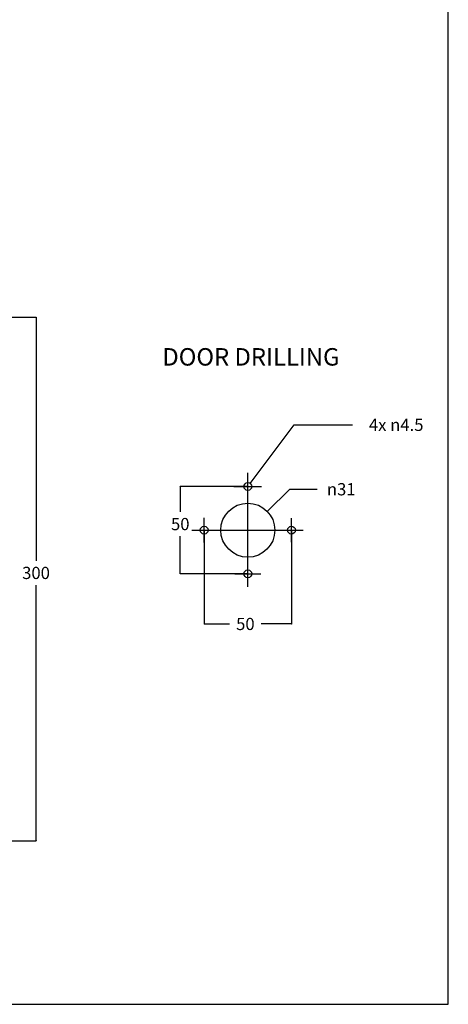
# Model space of a CAD drawing. Units: millimetres. Extents: x 0 to 1117, y 0 to 941.
# Drawn here: x 871 to 1117, y 0 to 564 of the extents above; entities that cross this region are included whole.
import ezdxf

# ---------------------------------------------------------------- set-up
doc = ezdxf.new("R2010")
doc.units = ezdxf.units.MM
doc.header["$LTSCALE"] = 61.4259063214
doc.layers.get('0').update_dxf_attribs({"linetype": 'CONTINUOUS'})
for name, color, linetype in [('HANDLE_FIXING_HOLES', 7, 'CONTINUOUS'), ('QUOTATION', 7, 'CONTINUOUS'), ('TEXT', 7, 'CONTINUOUS')]:
    doc.layers.add(name, color=color, linetype=linetype)
doc.styles.get("Standard").update_dxf_attribs({"font": 'txt', "width": 0.8})
doc.styles.add('TEXTSTYLE_1', font='gdt', dxfattribs={"width": 0.8})
doc.styles.add('TEXTSTYLE_3', font='txt')
doc.dimstyles.new('DIMSTYLE_1', dxfattribs={"dimtxt": 7, "dimasz": 0.1875, "dimexe": 0.18, "dimexo": 0.0625, "dimgap": 0.09, "dimtad": 0, "dimtih": 1, "dimtoh": 1, "dimdec": 1, "dimdsep": 46, "dimtxsty": 'STANDARD', "dimblk": 'CLOSED', "dimblk1": 'CLOSED', "dimblk2": 'CLOSED', "dimcen": 0.09, "dimadec": 0, "dimazin": 0, "dimtfac": 1, "dimtdec": 1, "dimtofl": 0, "dimtmove": 0, "dimatfit": 3, "dimldrblk": 'CLOSED', "dimfxl": 1, "dimtolj": 1, "dimarcsym": 0})
doc.dimstyles.new('DIMSTYLE_2', dxfattribs={"dimtxt": 7, "dimasz": 0.1875, "dimexe": 0.18, "dimexo": 0.0625, "dimgap": 0.09, "dimtad": 0, "dimtih": 1, "dimtoh": 1, "dimdec": 1, "dimdsep": 46, "dimtxsty": 'STANDARD', "dimblk": 'CLOSED', "dimblk1": 'CLOSED', "dimblk2": 'CLOSED', "dimcen": 0.09, "dimadec": 0, "dimazin": 0, "dimtfac": 1, "dimtdec": 1, "dimtofl": 0, "dimtmove": 0, "dimatfit": 3, "dimldrblk": 'CLOSED', "dimfxl": 1, "dimtolj": 1, "dimarcsym": 0})

# ---------------------------------------------------------------- blocks, each defined once
blk = doc.blocks.new('_CLOSED')
at = {"color": 0, "linetype": 'BYBLOCK'}
for p, q in [((0, 0), (-1, 0.1666666667)), ((-1, 0.1666666667), (-1, -0.1666666667)), ((-1, -0.1666666667), (0, 0)), ((-1, 0), (0, 0))]:
    blk.add_line(p, q, dxfattribs=at)
blk = doc.blocks.new('*D7')
at = {"layer": 'QUOTATION', "color": 3, "linetype": 'CONTINUOUS'}
for p, q in [((707.5652352536, 393.7220094544), (880.7554646651, 393.7220094544)), ((880.6304646651, 393.7220094544), (880.6304646651, 254.2220094544)), ((880.6304646651, 93.7211969544), (880.6304646651, 240.2220094544)), ((707.5652352536, 93.7211969544), (880.7554646651, 93.7211969544))]:
    blk.add_line(p, q, dxfattribs=at)
at = {"layer": 'QUOTATION', "color": 3, "linetype": 'CONTINUOUS', "xscale": 0.1875, "yscale": 0.1875, "zscale": 0.1875}
for p, rotation in [((880.6304646651, 393.7220094544), 90), ((880.6304646651, 93.7211969544), 270)]:
    blk.add_blockref('_CLOSED', p, dxfattribs=dict(at, rotation=rotation))
at = {"layer": 'QUOTATION', "color": 3, "linetype": 'CONTINUOUS', "insert": (880.6304646651, 250.7220094544), "char_height": 7, "width": 16.8, "attachment_point": 2, "line_spacing_factor": 0.9}
blk.add_mtext('300', dxfattribs=at)
blk = doc.blocks.new('*D17')
at = {"layer": 'QUOTATION', "color": 3, "linetype": 'CONTINUOUS'}
for p, q in [((1003.3189596032, 298.5188875734), (1028.6113775635, 332.0803897011)), ((1028.6113775635, 332.0803897011), (1062.0013270571, 332.0803897011))]:
    blk.add_line(p, q, dxfattribs=at)
at = {"layer": 'QUOTATION', "color": 3, "linetype": 'CONTINUOUS', "xscale": 0.1875, "yscale": 0.1875, "zscale": 0.1875, "rotation": 232.9978091307}
blk.add_blockref('_CLOSED', (1003.3189596032, 298.5188875734), dxfattribs=at)
at = {"layer": 'QUOTATION', "color": 3, "linetype": 'CONTINUOUS', "insert": (1086.9679937237, 335.5803897011), "char_height": 7, "width": 42.9333333333, "attachment_point": 2, "line_spacing_factor": 0.9}
blk.add_mtext('4x \\Fgdt;{\\Fgdt;n}\\Ftxt;4.5', dxfattribs=at)
blk = doc.blocks.new('*D18')
at = {"layer": 'QUOTATION', "color": 3, "linetype": 'CONTINUOUS'}
for p, q in [((1013.0883456981, 282.51630836), (1026.124174305, 295.1662964113)), ((1026.124174305, 295.1662964113), (1041.724174305, 295.1662964113))]:
    blk.add_line(p, q, dxfattribs=at)
at = {"layer": 'QUOTATION', "color": 3, "linetype": 'CONTINUOUS', "xscale": 0.1875, "yscale": 0.1875, "zscale": 0.1875, "rotation": 224.1393938093}
blk.add_blockref('_CLOSED', (1013.0883456981, 282.51630836), dxfattribs=at)
at = {"layer": 'QUOTATION', "color": 3, "linetype": 'CONTINUOUS', "insert": (1055.4908409716, 298.6662964113), "char_height": 7, "width": 20.5333333333, "attachment_point": 2, "line_spacing_factor": 0.9, "style": 'TEXTSTYLE_1'}
blk.add_mtext('{\\Fgdt;n}\\Ftxt;31', dxfattribs=at)
blk = doc.blocks.new('*D19')
at = {"layer": 'QUOTATION', "color": 3, "linetype": 'CONTINUOUS'}
for p, q in [((976.9648070913, 271.5970094544), (976.9648070913, 217.8426667363)), ((1026.9648070913, 271.5970094544), (1026.9648070913, 217.8426667363)), ((976.9648070913, 217.9676667363), (991.4648070913, 217.9676667363)), ((1026.9648070913, 217.9676667363), (1009.6648070913, 217.9676667363))]:
    blk.add_line(p, q, dxfattribs=at)
at = {"layer": 'QUOTATION', "color": 3, "linetype": 'CONTINUOUS', "xscale": 0.1875, "yscale": 0.1875, "zscale": 0.1875, "rotation": 180}
blk.add_blockref('_CLOSED', (976.9648070913, 217.9676667363), dxfattribs=at)
at = {"layer": 'QUOTATION', "color": 3, "linetype": 'CONTINUOUS', "xscale": 0.1875, "yscale": 0.1875, "zscale": 0.1875}
blk.add_blockref('_CLOSED', (1026.9648070913, 217.9676667363), dxfattribs=at)
at = {"layer": 'QUOTATION', "color": 3, "linetype": 'CONTINUOUS', "insert": (1000.5648070913, 221.4676667363), "char_height": 7, "width": 11.2, "attachment_point": 2, "line_spacing_factor": 0.9}
blk.add_mtext('50', dxfattribs=at)
blk = doc.blocks.new('*D20')
at = {"layer": 'QUOTATION', "color": 3, "linetype": 'CONTINUOUS'}
for p, q in [((1001.8398070913, 296.7220094544), (963.1369601085, 296.7220094544)), ((963.2619601085, 296.7220094544), (963.2619601085, 282.2220094544)), ((963.2619601085, 246.7220094544), (963.2619601085, 268.2220094544)), ((1001.8398070913, 246.7220094544), (963.1369601085, 246.7220094544))]:
    blk.add_line(p, q, dxfattribs=at)
at = {"layer": 'QUOTATION', "color": 3, "linetype": 'CONTINUOUS', "xscale": 0.1875, "yscale": 0.1875, "zscale": 0.1875}
for p, rotation in [((963.2619601085, 296.7220094544), 90), ((963.2619601085, 246.7220094544), 270)]:
    blk.add_blockref('_CLOSED', p, dxfattribs=dict(at, rotation=rotation))
at = {"layer": 'QUOTATION', "color": 3, "linetype": 'CONTINUOUS', "insert": (963.2619601085, 278.7220094544), "char_height": 7, "width": 11.2, "attachment_point": 2, "line_spacing_factor": 0.9}
blk.add_mtext('50', dxfattribs=at)

msp = doc.modelspace()

# ---------------------------------------------------------------- linework, layer by layer
at = {"color": 7, "linetype": 'CONTINUOUS'}
for p, q in [((1116.8346603898, 0), (1116.8346603898, 941.2759210755)), ((1116.8346603898, 0), (1116.8346603898, 941.2759210755)), ((0, 0), (1116.8346603898, 0)), ((0, 0), (1116.8346603898, 0))]:
    msp.add_line(p, q, dxfattribs=at)
at = {"layer": 'HANDLE_FIXING_HOLES', "color": 4, "linetype": 'CONTINUOUS'}
for p, q in [((1001.9648070913, 239.2750059536), (1001.9648070913, 304.6506068595)), ((994.0362096861, 296.7220094544), (1009.8934044964, 296.7220094544)), ((976.9648070913, 264.6300799354), (976.9648070913, 278.8139389734)), ((1026.9648070913, 264.9307759752), (1026.9648070913, 278.5132429336)), ((969.8728775723, 271.7220094544), (1033.7560405705, 271.7220094544)), ((994.5178035905, 246.7220094544), (1009.4118105921, 246.7220094544))]:
    msp.add_line(p, q, dxfattribs=at)
at = {"layer": 'HANDLE_FIXING_HOLES', "color": 1, "linetype": 'CONTINUOUS'}
for centre, radius in [((1001.9648070913, 296.7220094544), 2.25), ((1001.9648070913, 271.7220094544), 15.5), ((976.9648070913, 271.7220094544), 2.25), ((1026.9648070913, 271.7220094544), 2.25), ((1001.9648070913, 246.7220094544), 2.25)]:
    msp.add_circle(centre, radius, dxfattribs=at)

# ---------------------------------------------------------------- texts
at = {"layer": 'TEXT', "color": 2, "linetype": 'CONTINUOUS', "insert": (952.999737984, 376.0463266732), "char_height": 10, "width": 114.1666666667, "attachment_point": 1, "line_spacing_factor": 1.0000002, "style": 'TEXTSTYLE_3'}
msp.add_mtext('DOOR DRILLING', dxfattribs=at)

# ---------------------------------------------------------------- dimensions: what is measured, and where the dimension line sits
at = {"layer": 'QUOTATION', "color": 3, "linetype": 'CONTINUOUS'}
for base, p1, p2, angle, text, picture, middle in [((880.6304646651, 93.7211969544), (707.5652352536, 393.7220094544), (707.5652352536, 93.7211969544), 270, '300', '*D7', (872.2304646651, 247.2220094544)), ((963.2619601085, 296.7220094544), (1001.8398070913, 246.7220094544), (1001.8398070913, 296.7220094544), 90, '50', '*D20', (957.6619601085, 275.2220094544))]:
    dim = msp.add_linear_dim(base=base, p1=p1, p2=p2, angle=angle, text=text, dimstyle='DIMSTYLE_1', dxfattribs=at)
    dim.commit()
    dim.dimension.update_dxf_attribs({"geometry": picture, "text_midpoint": middle, "dimtype": 160})
for p1, p2, text, picture, middle in [((1003.3189596032, 298.5188875734), (1000.6106545794, 294.9251313354), '4x %%c4.5', '*D17', (1078.5679937237, 332.0803897011)), ((1013.0883456981, 282.51630836), (990.8412684845, 260.9277105488), '%%c31', '*D18', (1050.3575076383, 295.1662964113))]:
    dim = msp.add_diameter_dim_2p(p1=p1, p2=p2, text=text, dimstyle='DIMSTYLE_2', dxfattribs=at)
    dim.commit()
    dim.dimension.update_dxf_attribs({"geometry": picture, "text_midpoint": middle, "dimtype": 163})
dim = msp.add_linear_dim(base=(1026.9648070913, 217.9676667363), p1=(976.9648070913, 271.5970094544), p2=(1026.9648070913, 271.5970094544), text='50', dimstyle='DIMSTYLE_1', dxfattribs=at)
dim.commit()
dim.dimension.update_dxf_attribs({"geometry": '*D19', "text_midpoint": (994.9648070913, 217.9676667363), "dimtype": 160})

doc.saveas('drawing.dxf')
